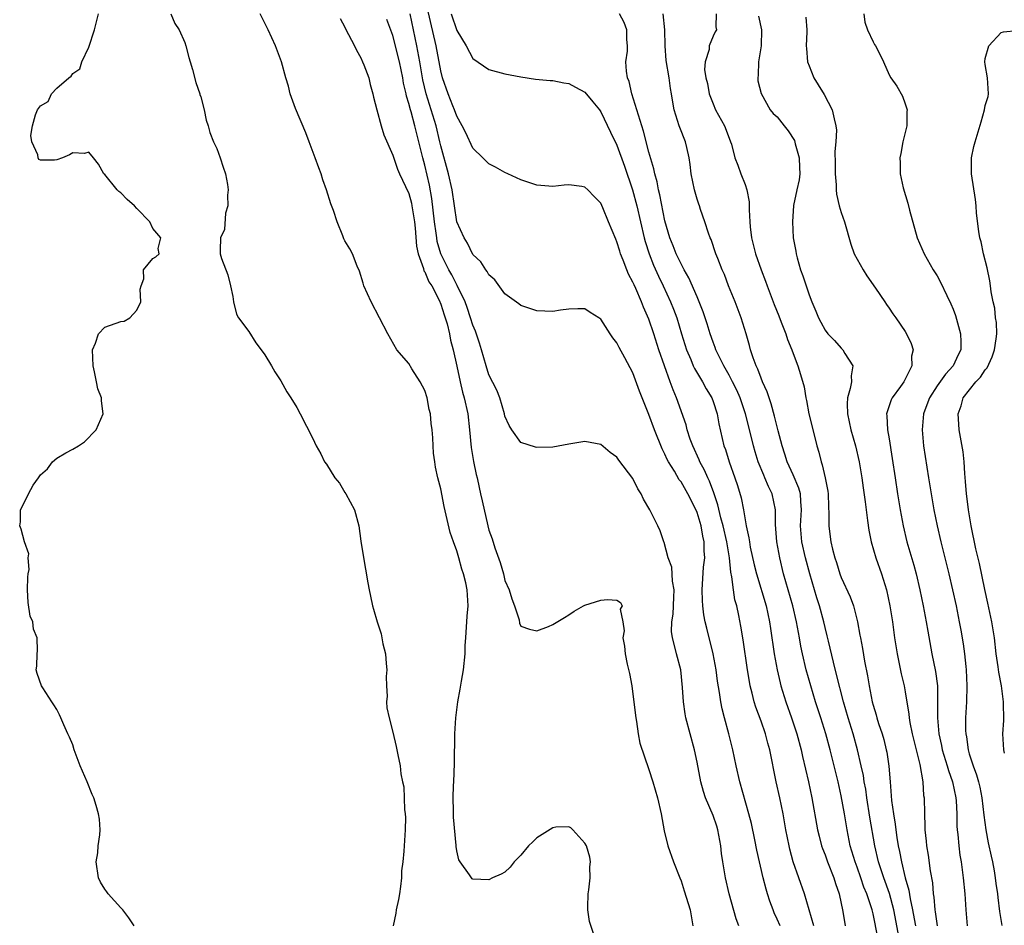
# Model space of a CAD drawing. Units: inches. Extents: x 2670693 to 2673000, y 1545000 to 1548000.
# Drawn here: x 2672078 to 2672201, y 1547607 to 1547720 of the extents above; entities that cross this region are included whole.
import ezdxf

# ---------------------------------------------------------------- set-up
doc = ezdxf.new("R2010")
doc.units = ezdxf.units.IN
doc.header["$MEASUREMENT"] = 0
doc.layers.add('LD26701545_2ft', color=253, linetype='Continuous')

msp = doc.modelspace()

# ---------------------------------------------------------------- linework, layer by layer
at = {"layer": 'LD26701545_2ft'}
for points, elevation in [([(2672177.61, 1547607), (2672177.03, 1547609.03), (2672176.42, 1547611), (2672175.02, 1547615.02), (2672174.6, 1547616.6), (2672174.5, 1547617), (2672174.11, 1547619), (2672173.75, 1547621), (2672173.33, 1547623), (2672172.89, 1547625), (2672172.09, 1547629), (2672171.85, 1547629.85), (2672171.54, 1547631), (2672171, 1547632.58), (2672170.35, 1547634.35), (2672170.16, 1547635), (2672169.89, 1547636.11), (2672169.65, 1547637), (2672169.54, 1547637.54), (2672169.3, 1547639), (2672168.75, 1547642.75), (2672168.47, 1547644.47), (2672168.22, 1547645.78), (2672167.96, 1547647), (2672167.74, 1547647.74), (2672167.55, 1547649), (2672167.36, 1547650.64), (2672167.22, 1547651.22), (2672167.05, 1547653), (2672166.74, 1547655), (2672166.28, 1547657), (2672165.99, 1547658.01), (2672165.61, 1547659.61), (2672165.11, 1547661.11), (2672164.57, 1547662.57), (2672164.35, 1547663), (2672163.95, 1547663.95), (2672163.37, 1547665), (2672163.27, 1547665.27), (2672162.47, 1547667), (2672162.16, 1547667.84), (2672161.78, 1547669), (2672161.63, 1547669.63), (2672160.44, 1547673), (2672160, 1547674), (2672159.66, 1547675), (2672158.93, 1547677), (2672158.25, 1547679), (2672157.62, 1547681), (2672157, 1547682.83), (2672156.31, 1547684.31), (2672156.06, 1547685), (2672155.35, 1547686.65), (2672155.13, 1547687.13), (2672155, 1547687.45), (2672154.45, 1547688.45), (2672154.23, 1547689), (2672153.79, 1547690.21), (2672153.46, 1547691), (2672153.34, 1547691.34), (2672153, 1547692.51), (2672152.84, 1547692.84), (2672151.94, 1547695), (2672151.25, 1547696.75), (2672151, 1547697.34), (2672150.17, 1547698.17), (2672149.36, 1547699), (2672149, 1547699.32), (2672148.59, 1547699.41), (2672147, 1547699.62), (2672146.41, 1547699.59), (2672145, 1547699.42), (2672143, 1547699.58), (2672141, 1547700.23), (2672139.35, 1547701), (2672139, 1547701.15), (2672137.83, 1547701.83), (2672137, 1547702.24), (2672136.26, 1547703), (2672135, 1547704.19), (2672134.11, 1547706.11), (2672133.67, 1547707), (2672133, 1547708.18), (2672132.71, 1547709), (2672132.5, 1547709.5), (2672131.91, 1547711), (2672131.22, 1547713), (2672131, 1547713.85), (2672130.42, 1547717), (2672129, 1547723.09)], 8438), ([(2672092.69, 1547607), (2672092.03, 1547608.03), (2672091.28, 1547609), (2672091, 1547609.25), (2672089.45, 1547611), (2672089.26, 1547611.26), (2672089, 1547611.61), (2672088.47, 1547612.46), (2672088.24, 1547613), (2672087.95, 1547615), (2672088.14, 1547616.14), (2672088.18, 1547617), (2672088.4, 1547618.4), (2672088.42, 1547619), (2672088.33, 1547620.33), (2672088.24, 1547621), (2672087.93, 1547622.07), (2672087.65, 1547623), (2672087.44, 1547623.44), (2672086.81, 1547625), (2672085.94, 1547627), (2672085.19, 1547629), (2672085, 1547629.63), (2672084.61, 1547630.61), (2672084.41, 1547631), (2672083.88, 1547632.12), (2672083.5, 1547633), (2672083.37, 1547633.37), (2672083, 1547634.07), (2672082.64, 1547634.64), (2672082.38, 1547635), (2672081.25, 1547636.75), (2672081.1, 1547637), (2672080.57, 1547638.57), (2672080.45, 1547639), (2672080.53, 1547639.47), (2672080.55, 1547641), (2672080.62, 1547641.38), (2672080.55, 1547643), (2672080.1, 1547644.1), (2672080.02, 1547645), (2672079.7, 1547645.7), (2672079.42, 1547647.42), (2672079.36, 1547649), (2672079.4, 1547650.6), (2672079.45, 1547651), (2672079.56, 1547651.56), (2672079.42, 1547653), (2672079.51, 1547653.51), (2672079, 1547655), (2672078.57, 1547656.57), (2672078.38, 1547657), (2672078.48, 1547657.52), (2672078.48, 1547659), (2672079, 1547659.98), (2672079.49, 1547661), (2672080.07, 1547662.07), (2672080.71, 1547663), (2672081, 1547663.36), (2672081.87, 1547664.13), (2672082.47, 1547665), (2672083, 1547665.48), (2672084.14, 1547666.14), (2672085, 1547666.59), (2672085.71, 1547667), (2672086.49, 1547667.51), (2672087.93, 1547669), (2672088.8, 1547671), (2672088.61, 1547672.61), (2672088.59, 1547673), (2672088.14, 1547674.14), (2672087.96, 1547675), (2672087.74, 1547676.26), (2672087.55, 1547677), (2672087.48, 1547679), (2672087.85, 1547679.85), (2672088.21, 1547681), (2672089, 1547681.81), (2672091, 1547682.52), (2672091.44, 1547682.56), (2672092.16, 1547683), (2672093, 1547683.97), (2672093.51, 1547685), (2672093.43, 1547686.57), (2672093.55, 1547687), (2672093.88, 1547687.88), (2672093.85, 1547689), (2672095, 1547690.41), (2672095.37, 1547690.63), (2672095.8, 1547691), (2672095.67, 1547691.67), (2672096, 1547693), (2672095, 1547694.18), (2672094.63, 1547695), (2672093, 1547696.66), (2672092.72, 1547697), (2672091.8, 1547697.8), (2672091, 1547698.6), (2672090.78, 1547698.78), (2672090.56, 1547699), (2672089, 1547700.89), (2672088.9, 1547701), (2672088.22, 1547702.22), (2672087.6, 1547703), (2672087, 1547703.71), (2672086.46, 1547703.54), (2672085, 1547703.62), (2672084.62, 1547703.38), (2672083.72, 1547703), (2672083, 1547702.75), (2672082.71, 1547702.71), (2672081, 1547702.71), (2672080.79, 1547702.79), (2672080.68, 1547703), (2672080.65, 1547703.35), (2672079.88, 1547705), (2672079.78, 1547705.78), (2672079.96, 1547707), (2672080.37, 1547708.37), (2672080.62, 1547709), (2672081, 1547709.49), (2672081.95, 1547710.05), (2672082.37, 1547711), (2672083, 1547711.68), (2672084.5, 1547713), (2672084.8, 1547713.2), (2672085, 1547713.55), (2672085.89, 1547714.11), (2672086.13, 1547715), (2672087, 1547716.81), (2672087.73, 1547719), (2672087.99, 1547719.99), (2672088.21, 1547721)], 8448), ([(2672097.26, 1547721), (2672097.77, 1547719.77), (2672098.29, 1547719), (2672099, 1547717.41), (2672099.15, 1547717), (2672099.52, 1547715.52), (2672099.69, 1547715), (2672099.97, 1547714.03), (2672100.39, 1547712.39), (2672100.88, 1547711), (2672100.9, 1547710.9), (2672101, 1547710.63), (2672101.43, 1547709), (2672101.69, 1547707.69), (2672101.93, 1547707), (2672102.14, 1547706.14), (2672102.61, 1547705), (2672103, 1547704.16), (2672103.44, 1547703), (2672103.81, 1547701.81), (2672104.1, 1547701), (2672104.35, 1547699.65), (2672104.43, 1547699), (2672104.34, 1547698.34), (2672104.38, 1547697), (2672104.09, 1547696.09), (2672103.97, 1547694.03), (2672103.47, 1547693), (2672103.44, 1547691.44), (2672103.44, 1547691), (2672103.58, 1547690.42), (2672104.37, 1547688.37), (2672104.72, 1547687), (2672105, 1547685.67), (2672105.1, 1547685), (2672105.47, 1547683.47), (2672105.72, 1547683), (2672107, 1547681.27), (2672107.87, 1547679.87), (2672108.53, 1547679), (2672109, 1547678.36), (2672109.84, 1547677), (2672110.26, 1547676.26), (2672111, 1547675.12), (2672111.76, 1547673.76), (2672112.26, 1547673), (2672113, 1547671.78), (2672113.43, 1547671), (2672115, 1547667.9), (2672115.4, 1547667), (2672115.99, 1547665.99), (2672116.47, 1547665), (2672116.71, 1547664.71), (2672117.77, 1547663), (2672118.32, 1547662.32), (2672119, 1547661.16), (2672119.11, 1547661), (2672120.21, 1547659), (2672120.73, 1547657), (2672121, 1547655.08), (2672121.31, 1547653.31), (2672121.87, 1547649.87), (2672122.03, 1547649), (2672122.2, 1547648.2), (2672122.45, 1547647), (2672122.6, 1547646.6), (2672123.02, 1547645), (2672123.52, 1547643.52), (2672123.76, 1547642.24), (2672124.07, 1547641), (2672124.18, 1547639.82), (2672124.24, 1547639), (2672124.18, 1547638.18), (2672124.19, 1547637), (2672124.27, 1547635.73), (2672124.22, 1547635), (2672124.26, 1547634.26), (2672124.53, 1547633), (2672125, 1547631.21), (2672125.42, 1547629.42), (2672125.51, 1547629), (2672125.61, 1547628.39), (2672125.91, 1547627), (2672125.98, 1547626.02), (2672126.2, 1547625), (2672126.38, 1547624.38), (2672126.45, 1547621.55), (2672126.55, 1547621), (2672126.57, 1547620.57), (2672126.54, 1547619), (2672126.36, 1547616.36), (2672126.23, 1547615), (2672126.1, 1547613.9), (2672126.06, 1547613), (2672125.94, 1547611.94), (2672125.81, 1547611), (2672125.7, 1547610.3), (2672125.42, 1547609), (2672125.38, 1547608.62), (2672125.02, 1547607)], 8448), ([(2672150.06, 1547606.05), (2672149.58, 1547607.58), (2672149.36, 1547609), (2672149.35, 1547609.35), (2672149.41, 1547611), (2672149.5, 1547611.5), (2672149.65, 1547613), (2672149.61, 1547614.39), (2672149.7, 1547615), (2672149.61, 1547615.61), (2672149.19, 1547617), (2672149, 1547617.37), (2672147.5, 1547619), (2672147.25, 1547619.25), (2672147, 1547619.37), (2672145.35, 1547619.35), (2672145, 1547619.25), (2672143, 1547618), (2672142.48, 1547617.52), (2672141.96, 1547617), (2672141, 1547615.86), (2672140.16, 1547615), (2672139.66, 1547614.34), (2672139, 1547613.72), (2672138.54, 1547613.46), (2672137.46, 1547613), (2672137, 1547612.78), (2672135, 1547612.86), (2672134.91, 1547612.91), (2672134.84, 1547613), (2672134.59, 1547613.41), (2672133.4, 1547615), (2672133.25, 1547615.25), (2672133, 1547616.4), (2672132.93, 1547616.93), (2672132.93, 1547617.07), (2672132.58, 1547620.58), (2672132.57, 1547621), (2672132.59, 1547621.41), (2672132.53, 1547623), (2672132.56, 1547624.56), (2672132.6, 1547625), (2672132.71, 1547627.29), (2672132.76, 1547631), (2672132.87, 1547633), (2672133.13, 1547635), (2672133.39, 1547636.61), (2672133.59, 1547637.59), (2672133.82, 1547639), (2672134.03, 1547641), (2672134.05, 1547642.05), (2672134.1, 1547643), (2672134.28, 1547645.72), (2672134.4, 1547647), (2672134.3, 1547649), (2672134.13, 1547649.87), (2672133.84, 1547651), (2672133.61, 1547651.61), (2672133.25, 1547653), (2672133, 1547653.86), (2672132.57, 1547655), (2672132.18, 1547656.18), (2672131.43, 1547659.43), (2672131, 1547661.62), (2672130.61, 1547663), (2672130.33, 1547664.33), (2672130.23, 1547665), (2672130.09, 1547666.09), (2672130.04, 1547667), (2672130.01, 1547667.99), (2672129.93, 1547669), (2672129.8, 1547669.8), (2672129.71, 1547671), (2672129.55, 1547671.55), (2672129.28, 1547673), (2672129, 1547673.9), (2672128.43, 1547675), (2672127.39, 1547676.61), (2672127, 1547677.27), (2672125.49, 1547679), (2672124.38, 1547681), (2672123.35, 1547683), (2672122.28, 1547685), (2672121.39, 1547687), (2672121.31, 1547687.31), (2672120.83, 1547688.83), (2672120.56, 1547689.44), (2672119.97, 1547691), (2672119.63, 1547691.63), (2672119, 1547692.63), (2672118.88, 1547692.88), (2672118.76, 1547693.24), (2672118.04, 1547695), (2672117.6, 1547696.4), (2672117.26, 1547697.26), (2672116.72, 1547699), (2672116.26, 1547700.26), (2672116.03, 1547701), (2672115.74, 1547701.74), (2672115.31, 1547703), (2672114.56, 1547705), (2672114.12, 1547706.12), (2672112.83, 1547709.17), (2672112.19, 1547711), (2672111.95, 1547711.95), (2672111.63, 1547713), (2672111.07, 1547715), (2672110.35, 1547717), (2672109.44, 1547719), (2672109, 1547719.84), (2672108.44, 1547721)], 8446), ([(2672173.37, 1547607), (2672173, 1547607.87), (2672172.64, 1547608.64), (2672172.5, 1547609), (2672172.1, 1547610.1), (2672171.81, 1547611), (2672171.62, 1547611.62), (2672171.27, 1547613), (2672170.47, 1547616.47), (2672170.23, 1547617.77), (2672169.8, 1547619.8), (2672169.48, 1547621), (2672168.36, 1547625), (2672167.9, 1547627), (2672167.49, 1547629), (2672166.99, 1547631.01), (2672166.43, 1547633), (2672166.13, 1547634.13), (2672165.96, 1547635), (2672165.81, 1547636.19), (2672165.58, 1547637.58), (2672165.4, 1547639), (2672165.02, 1547641.02), (2672164.22, 1547644.22), (2672164.03, 1547645), (2672163.87, 1547645.87), (2672163.73, 1547647), (2672163.68, 1547647.68), (2672163.66, 1547649), (2672163.83, 1547651.83), (2672163.96, 1547653), (2672163.89, 1547653.89), (2672163.91, 1547655), (2672163.71, 1547655.71), (2672163.51, 1547657), (2672163, 1547658.66), (2672162.72, 1547659.28), (2672161.85, 1547661), (2672161, 1547662.49), (2672160.77, 1547662.77), (2672160.18, 1547663.82), (2672159.44, 1547665), (2672159.29, 1547665.29), (2672159, 1547665.96), (2672158.64, 1547666.64), (2672157.68, 1547669), (2672157, 1547670.9), (2672155.83, 1547673.83), (2672155, 1547676.12), (2672153.99, 1547678.01), (2672153.28, 1547679.28), (2672153, 1547679.89), (2672152.48, 1547680.48), (2672152.14, 1547681), (2672151, 1547682.82), (2672150.73, 1547683), (2672149.67, 1547683.67), (2672149, 1547684.12), (2672148.13, 1547684.13), (2672147, 1547684.1), (2672145.96, 1547683.96), (2672145, 1547683.8), (2672143, 1547683.88), (2672141, 1547684.53), (2672140.74, 1547684.74), (2672139, 1547686), (2672137.74, 1547687.74), (2672137, 1547688.37), (2672136.8, 1547688.8), (2672136.61, 1547689), (2672136, 1547690), (2672135, 1547690.93), (2672134.32, 1547692.32), (2672133.89, 1547693), (2672133.01, 1547695), (2672132.7, 1547697), (2672132.4, 1547699), (2672131.96, 1547701), (2672131, 1547704.51), (2672130.89, 1547705), (2672130.4, 1547707), (2672129.15, 1547711), (2672128.75, 1547712.75), (2672128.38, 1547715), (2672128.01, 1547717), (2672127.16, 1547721)], 8440), ([(2672132.29, 1547721), (2672133, 1547718.89), (2672134.15, 1547717), (2672135, 1547715.39), (2672137, 1547714.01), (2672139, 1547713.48), (2672141, 1547713.12), (2672142.82, 1547712.82), (2672144.65, 1547712.65), (2672145, 1547712.64), (2672146.38, 1547712.38), (2672147, 1547712.3), (2672147.82, 1547711.82), (2672149, 1547711.2), (2672149.97, 1547709.97), (2672150.8, 1547709), (2672151, 1547708.74), (2672152.18, 1547706.18), (2672153, 1547704.56), (2672153.96, 1547701.96), (2672154.96, 1547699), (2672155.49, 1547697), (2672156.39, 1547693), (2672156.52, 1547692.52), (2672157.01, 1547691), (2672157.57, 1547689.57), (2672158.19, 1547688.19), (2672158.78, 1547687), (2672159.7, 1547685), (2672160.07, 1547684.07), (2672160.46, 1547683), (2672161.06, 1547681), (2672161.69, 1547679), (2672162.22, 1547677.78), (2672162.53, 1547677), (2672162.68, 1547676.68), (2672163.68, 1547675), (2672164.13, 1547674.13), (2672164.84, 1547673), (2672165, 1547672.56), (2672165.5, 1547671), (2672165.73, 1547669.73), (2672166.36, 1547667), (2672166.54, 1547666.54), (2672167, 1547665), (2672167.72, 1547663), (2672168.04, 1547662.04), (2672168.5, 1547660.5), (2672168.79, 1547659), (2672169.15, 1547657), (2672169.49, 1547655.49), (2672169.54, 1547655), (2672169.66, 1547654.34), (2672170.14, 1547652.14), (2672170.42, 1547651), (2672171.64, 1547647), (2672172.05, 1547645), (2672172.16, 1547644.16), (2672172.63, 1547641), (2672173.01, 1547639), (2672173.39, 1547637.39), (2672173.49, 1547637), (2672174.11, 1547635), (2672174.82, 1547633), (2672175.47, 1547631), (2672176, 1547629), (2672176.18, 1547628.18), (2672176.93, 1547625), (2672177.36, 1547623), (2672178.07, 1547619), (2672178.24, 1547618.24), (2672178.57, 1547617), (2672178.68, 1547616.68), (2672179, 1547615.88), (2672179.31, 1547615), (2672180.09, 1547613), (2672180.3, 1547612.3), (2672180.74, 1547611), (2672181.21, 1547608.79), (2672181.52, 1547607)], 8436), ([(2672185.57, 1547605.57), (2672185, 1547608.5), (2672184.88, 1547609), (2672184.22, 1547611), (2672183.85, 1547611.85), (2672183.47, 1547613), (2672183, 1547614.34), (2672182.75, 1547615), (2672182.36, 1547616.36), (2672182.15, 1547617), (2672181.74, 1547619), (2672181.41, 1547621), (2672181, 1547623.28), (2672180.62, 1547625), (2672179.62, 1547629), (2672179.09, 1547631), (2672178.46, 1547633), (2672177.82, 1547635), (2672177.2, 1547637), (2672176.64, 1547639), (2672176.17, 1547641), (2672175.97, 1547641.97), (2672175.79, 1547643), (2672175.66, 1547643.66), (2672175.43, 1547645), (2672174.98, 1547647), (2672173.82, 1547651), (2672173.33, 1547653), (2672172.97, 1547655), (2672172.81, 1547657.19), (2672172.82, 1547659), (2672172.4, 1547661), (2672171.92, 1547661.92), (2672171.49, 1547663), (2672171.33, 1547663.33), (2672170.65, 1547665), (2672170.25, 1547666.25), (2672170.05, 1547667), (2672169.77, 1547668.23), (2672169.07, 1547671), (2672168.39, 1547673), (2672167.97, 1547673.97), (2672167.45, 1547675), (2672167, 1547675.85), (2672166.33, 1547677), (2672165.67, 1547678.33), (2672165.36, 1547679), (2672165.28, 1547679.28), (2672165, 1547679.96), (2672164.63, 1547681), (2672164.26, 1547682.26), (2672163.76, 1547683.76), (2672163.28, 1547685), (2672163, 1547685.61), (2672161.98, 1547687.98), (2672161.4, 1547689), (2672161, 1547689.73), (2672160.39, 1547691), (2672160.01, 1547692.01), (2672159.6, 1547693), (2672159, 1547695.1), (2672158.36, 1547698.36), (2672158.19, 1547699), (2672158.01, 1547700.01), (2672157.71, 1547701), (2672157.61, 1547701.61), (2672157, 1547703.71), (2672156.31, 1547706.31), (2672155.67, 1547708.33), (2672155.49, 1547709), (2672154.87, 1547711), (2672154.51, 1547712.51), (2672154.31, 1547713), (2672154.17, 1547713.83), (2672154.12, 1547715), (2672154.32, 1547716.32), (2672154.32, 1547717), (2672154.22, 1547717.78), (2672154.25, 1547719), (2672153.91, 1547719.91), (2672153.3, 1547721)], 8434), ([(2672188.12, 1547606.13), (2672187.57, 1547609), (2672187.05, 1547611.05), (2672186.35, 1547613), (2672185.69, 1547615), (2672185.22, 1547617), (2672184.61, 1547620.61), (2672184.23, 1547623), (2672184.08, 1547624.08), (2672183.9, 1547625), (2672183.79, 1547625.79), (2672183.52, 1547627), (2672183.05, 1547629), (2672182.49, 1547631), (2672181.87, 1547633), (2672181.29, 1547635), (2672180.44, 1547638.44), (2672180.04, 1547639.96), (2672179.41, 1547642.59), (2672179.26, 1547643.26), (2672179, 1547644.28), (2672178.84, 1547645), (2672178.31, 1547647), (2672177.99, 1547647.99), (2672177.08, 1547651), (2672176.55, 1547653), (2672176.09, 1547655), (2672176, 1547656), (2672175.94, 1547657), (2672176.06, 1547659), (2672175.95, 1547660.05), (2672175.91, 1547661), (2672175.72, 1547661.72), (2672175, 1547663.36), (2672174.25, 1547665), (2672173.98, 1547665.98), (2672173.62, 1547667), (2672173.12, 1547668.88), (2672172.69, 1547670.69), (2672172.27, 1547672.27), (2672172, 1547673), (2672171.77, 1547673.77), (2672171.19, 1547675), (2672171, 1547675.46), (2672170.6, 1547676.6), (2672170.38, 1547677), (2672170.01, 1547677.99), (2672169.7, 1547679), (2672169.56, 1547679.56), (2672169.14, 1547681), (2672168.52, 1547683), (2672167.76, 1547685), (2672166.94, 1547687), (2672166.42, 1547688.42), (2672166.14, 1547689), (2672165.59, 1547690.41), (2672165.37, 1547691), (2672164.78, 1547692.78), (2672164.66, 1547693), (2672164.44, 1547693.56), (2672163.98, 1547695), (2672163.45, 1547696.55), (2672163.32, 1547697), (2672163.22, 1547697.22), (2672163, 1547697.84), (2672162.68, 1547699), (2672162.25, 1547701), (2672162.14, 1547702.14), (2672162.02, 1547703), (2672161.71, 1547704.29), (2672161.58, 1547705), (2672161.4, 1547705.4), (2672161, 1547706.36), (2672160.76, 1547707), (2672160.15, 1547709), (2672159.96, 1547709.96), (2672159.82, 1547711), (2672159.67, 1547711.67), (2672159.5, 1547713), (2672159.16, 1547715.16), (2672159.04, 1547717), (2672158.98, 1547719), (2672158.76, 1547721)], 8432), ([(2672165.38, 1547721), (2672165.36, 1547719.36), (2672165.44, 1547719), (2672165.26, 1547718.74), (2672165, 1547718.19), (2672164.52, 1547717), (2672164.51, 1547716.51), (2672164.03, 1547715), (2672163.95, 1547714.05), (2672164.11, 1547713), (2672164.3, 1547712.3), (2672164.52, 1547711), (2672165, 1547709.74), (2672165.33, 1547709), (2672166.43, 1547707), (2672167, 1547705.44), (2672167.2, 1547705), (2672167.3, 1547704.7), (2672167.71, 1547703), (2672168.08, 1547702.08), (2672168.47, 1547701), (2672169, 1547699.64), (2672169.22, 1547699), (2672169.51, 1547697.51), (2672169.5, 1547696.5), (2672169.58, 1547695), (2672169.64, 1547694.36), (2672169.82, 1547693), (2672170.32, 1547691), (2672171.01, 1547689), (2672171.56, 1547687.56), (2672171.75, 1547687), (2672172.65, 1547684.65), (2672173.23, 1547683.23), (2672173.53, 1547682.47), (2672174.08, 1547681), (2672174.29, 1547680.29), (2672174.85, 1547679), (2672175, 1547678.54), (2672175.59, 1547677), (2672175.93, 1547675.93), (2672176.37, 1547674.37), (2672176.59, 1547673), (2672176.67, 1547672.67), (2672176.98, 1547671), (2672177.37, 1547669.37), (2672177.96, 1547667), (2672178.2, 1547666.2), (2672178.49, 1547665), (2672178.64, 1547664.64), (2672179.02, 1547663), (2672179.34, 1547661.34), (2672179.39, 1547661), (2672179.44, 1547659.44), (2672179.48, 1547658.52), (2672179.46, 1547657), (2672179.65, 1547655.65), (2672179.73, 1547655), (2672179.92, 1547654.08), (2672180.21, 1547653), (2672180.41, 1547652.41), (2672180.83, 1547651), (2672181, 1547650.56), (2672182.13, 1547648.13), (2672182.53, 1547647), (2672183.05, 1547645), (2672183.36, 1547643.36), (2672183.41, 1547643), (2672183.66, 1547641.66), (2672183.91, 1547640.09), (2672184.28, 1547638.28), (2672184.49, 1547637), (2672184.89, 1547635), (2672185, 1547634.59), (2672185.38, 1547633.38), (2672185.47, 1547633), (2672185.68, 1547632.32), (2672186.12, 1547631), (2672186.32, 1547630.32), (2672186.65, 1547629), (2672186.71, 1547628.71), (2672186.97, 1547626.97), (2672187.12, 1547625), (2672187.27, 1547623.27), (2672187.3, 1547622.7), (2672187.53, 1547621), (2672187.74, 1547619.74), (2672187.82, 1547619), (2672187.95, 1547618.05), (2672188.13, 1547617), (2672188.3, 1547616.3), (2672188.53, 1547615), (2672189.02, 1547613), (2672189.47, 1547611.47), (2672189.62, 1547610.38), (2672189.92, 1547609), (2672190.12, 1547607.88), (2672190.3, 1547607)], 8430), ([(2672183.85, 1547721), (2672183.95, 1547719.95), (2672184.28, 1547719), (2672185, 1547717.47), (2672185.17, 1547717.17), (2672185.28, 1547717), (2672185.88, 1547715.88), (2672186.31, 1547715), (2672187, 1547713.38), (2672187.2, 1547713), (2672187.95, 1547711.95), (2672188.69, 1547710.69), (2672189, 1547709.72), (2672189.26, 1547709), (2672189.22, 1547708.78), (2672189.2, 1547707), (2672188.73, 1547705), (2672188.45, 1547703.55), (2672188.33, 1547703), (2672188.36, 1547702.36), (2672188.38, 1547701), (2672188.75, 1547699.25), (2672189.33, 1547697.33), (2672189.54, 1547696.46), (2672190.51, 1547693), (2672191.36, 1547691), (2672192.51, 1547689), (2672193, 1547688.23), (2672193.44, 1547687.44), (2672194.21, 1547685.79), (2672194.73, 1547684.73), (2672195, 1547684.1), (2672195.29, 1547683.29), (2672195.93, 1547681), (2672195.98, 1547679.98), (2672195.97, 1547679), (2672195.64, 1547678.36), (2672195, 1547677), (2672194.03, 1547675.97), (2672193, 1547674.48), (2672192.06, 1547673), (2672191.46, 1547671.46), (2672191.3, 1547671), (2672191.11, 1547669), (2672191.31, 1547667), (2672191.93, 1547663), (2672192.6, 1547659), (2672193, 1547657), (2672193.47, 1547655), (2672194.18, 1547652.18), (2672194.46, 1547651), (2672194.92, 1547649), (2672195.36, 1547647), (2672195.77, 1547645), (2672195.96, 1547643.96), (2672196.25, 1547642.25), (2672196.42, 1547641), (2672196.57, 1547639.43), (2672196.63, 1547639), (2672196.7, 1547637), (2672196.65, 1547635), (2672196.55, 1547633), (2672196.56, 1547631.44), (2672196.58, 1547631), (2672196.65, 1547630.65), (2672196.86, 1547629), (2672197, 1547628.53), (2672197.49, 1547627), (2672197.9, 1547625.9), (2672198.16, 1547625), (2672198.33, 1547624.33), (2672198.6, 1547623), (2672198.85, 1547620.85), (2672199.08, 1547619), (2672199.39, 1547617.39), (2672199.73, 1547615.73), (2672199.9, 1547615), (2672200.11, 1547613.89), (2672200.26, 1547613), (2672200.33, 1547612.33), (2672200.53, 1547611), (2672200.57, 1547610.57), (2672200.79, 1547608.79), (2672201.07, 1547607.07)], 8424), ([(2672118.41, 1547720.41), (2672119, 1547719.33), (2672119.1, 1547719.1), (2672120.19, 1547717), (2672120.44, 1547716.44), (2672121, 1547715.48), (2672121.22, 1547715), (2672121.37, 1547714.63), (2672121.98, 1547713), (2672122.15, 1547712.15), (2672122.49, 1547711), (2672122.57, 1547710.57), (2672122.98, 1547709), (2672123.52, 1547707), (2672123.87, 1547705.87), (2672125, 1547703.33), (2672125.56, 1547701.56), (2672125.81, 1547701), (2672126.6, 1547699.4), (2672127, 1547698.54), (2672127.32, 1547697.32), (2672127.39, 1547697), (2672127.7, 1547695), (2672127.8, 1547694.2), (2672127.97, 1547691.97), (2672128.17, 1547691), (2672128.83, 1547689.17), (2672128.89, 1547688.89), (2672129, 1547688.76), (2672129.51, 1547687.51), (2672129.85, 1547687), (2672130.8, 1547685.2), (2672130.89, 1547685), (2672130.91, 1547684.91), (2672131, 1547684.72), (2672131.39, 1547683.39), (2672131.54, 1547683), (2672131.77, 1547682.23), (2672132.06, 1547681), (2672132.21, 1547680.21), (2672132.55, 1547679), (2672133, 1547676.94), (2672133.4, 1547675), (2672133.71, 1547673.72), (2672133.93, 1547673), (2672134.38, 1547671), (2672134.59, 1547669), (2672134.78, 1547666.78), (2672135.06, 1547665.06), (2672135.42, 1547663.42), (2672135.53, 1547663), (2672135.79, 1547661.79), (2672135.97, 1547661), (2672136.14, 1547660.14), (2672136.87, 1547657), (2672137, 1547656.47), (2672137.39, 1547655.39), (2672137.74, 1547654.26), (2672138.42, 1547652.42), (2672138.81, 1547651), (2672139, 1547650.16), (2672139.55, 1547649), (2672139.88, 1547647.88), (2672140.21, 1547647), (2672140.76, 1547645.24), (2672140.84, 1547644.84), (2672141, 1547644.46), (2672142.09, 1547644.09), (2672143, 1547643.9), (2672144.43, 1547644.43), (2672145, 1547644.68), (2672146.43, 1547645.57), (2672147, 1547645.88), (2672147.67, 1547646.33), (2672148.81, 1547647), (2672149, 1547647.09), (2672151, 1547647.71), (2672151.8, 1547647.8), (2672153, 1547647.7), (2672153.42, 1547647.42), (2672153.63, 1547647), (2672153.4, 1547646.6), (2672153.72, 1547645), (2672153.89, 1547643.89), (2672153.73, 1547643), (2672153.95, 1547641.95), (2672154.02, 1547641), (2672154.27, 1547639.73), (2672154.57, 1547638.57), (2672154.85, 1547637), (2672155, 1547635.97), (2672155.34, 1547633), (2672155.44, 1547632.56), (2672155.65, 1547631), (2672155.85, 1547629.85), (2672157, 1547626.55), (2672157.48, 1547625), (2672158.05, 1547623), (2672158.51, 1547621), (2672158.9, 1547618.9), (2672159.37, 1547617), (2672160.05, 1547615), (2672160.84, 1547613), (2672161, 1547612.65), (2672161.41, 1547611.41), (2672162.14, 1547609), (2672162.49, 1547607)], 8444), ([(2672168.21, 1547607), (2672167.88, 1547607.88), (2672167.02, 1547611), (2672166.55, 1547613), (2672166.21, 1547615), (2672166.06, 1547616.06), (2672165.98, 1547617), (2672165.62, 1547619), (2672165.47, 1547619.47), (2672165, 1547620.81), (2672164.06, 1547623), (2672163.8, 1547623.8), (2672163.48, 1547625), (2672163, 1547627.46), (2672162.67, 1547629), (2672162.13, 1547631), (2672161.61, 1547633), (2672161.52, 1547633.52), (2672161.31, 1547635), (2672161.2, 1547636.8), (2672160.96, 1547639), (2672160.43, 1547641), (2672160.29, 1547641.71), (2672159.93, 1547643), (2672159.81, 1547643.81), (2672159.85, 1547645), (2672160.03, 1547645.97), (2672160.09, 1547648.09), (2672160.13, 1547649), (2672159.93, 1547650.07), (2672159.84, 1547651.84), (2672159.41, 1547653), (2672158.91, 1547654.91), (2672158.86, 1547655), (2672158.38, 1547656.38), (2672158.09, 1547657), (2672157.09, 1547659), (2672156.33, 1547660.34), (2672156.02, 1547661), (2672155.62, 1547661.62), (2672155, 1547662.91), (2672153.22, 1547665.22), (2672153, 1547665.58), (2672152.15, 1547666.15), (2672151, 1547667.15), (2672149, 1547667.54), (2672147, 1547667.2), (2672145, 1547666.83), (2672143, 1547666.79), (2672142.84, 1547666.84), (2672141, 1547667.42), (2672139.87, 1547669), (2672139.53, 1547669.53), (2672139, 1547670.7), (2672138.93, 1547671), (2672138.36, 1547673), (2672137.97, 1547673.97), (2672137, 1547675.87), (2672136.64, 1547677), (2672136.07, 1547679), (2672135.82, 1547679.82), (2672135.32, 1547681.32), (2672135, 1547682.07), (2672134.72, 1547683), (2672134.29, 1547684.29), (2672134.03, 1547685), (2672133.04, 1547687.04), (2672133, 1547687.11), (2672132.35, 1547688.35), (2672131.98, 1547689), (2672130.99, 1547690.99), (2672130.55, 1547692.55), (2672130.49, 1547693), (2672130.43, 1547693.57), (2672130.22, 1547695), (2672129.89, 1547697.89), (2672129.59, 1547699.59), (2672129, 1547702.07), (2672128.74, 1547703), (2672128.26, 1547705), (2672127.99, 1547705.99), (2672127.75, 1547707), (2672127.28, 1547708.72), (2672127.19, 1547709), (2672127, 1547709.8), (2672126.71, 1547710.71), (2672126.66, 1547711), (2672126.34, 1547712.34), (2672126.23, 1547713), (2672125.82, 1547715), (2672125, 1547718.28), (2672124.26, 1547720.26)], 8442), ([(2672170.68, 1547720.68), (2672171.07, 1547719), (2672171.03, 1547717), (2672170.7, 1547715), (2672170.66, 1547713.34), (2672170.58, 1547713), (2672170.61, 1547712.61), (2672171.02, 1547711.01), (2672172.14, 1547709), (2672172.53, 1547708.53), (2672173, 1547708.1), (2672173.87, 1547707), (2672174.37, 1547706.37), (2672175.16, 1547705.16), (2672175.27, 1547704.73), (2672175.78, 1547703), (2672175.79, 1547701.79), (2672175.83, 1547701), (2672175.75, 1547700.25), (2672175.47, 1547699), (2672175.05, 1547697.05), (2672174.91, 1547695), (2672175.03, 1547693), (2672175.33, 1547691.33), (2672175.37, 1547691), (2672175.5, 1547690.5), (2672175.94, 1547689), (2672176.23, 1547688.23), (2672177, 1547685.86), (2672177.34, 1547685), (2672177.85, 1547683.85), (2672178.16, 1547683), (2672178.46, 1547682.46), (2672179, 1547681.45), (2672179.33, 1547681), (2672180.16, 1547680.16), (2672181, 1547679.2), (2672181.2, 1547679), (2672181.48, 1547678.52), (2672182.46, 1547677), (2672182.26, 1547675.74), (2672182.3, 1547675), (2672182.15, 1547674.15), (2672181.79, 1547673), (2672181.74, 1547672.26), (2672181.79, 1547671), (2672182.02, 1547670.02), (2672182.23, 1547669), (2672182.78, 1547667), (2672183.26, 1547665), (2672183.6, 1547663), (2672183.76, 1547661.76), (2672184.01, 1547659.99), (2672184.12, 1547659), (2672184.32, 1547657.68), (2672184.46, 1547656.46), (2672184.77, 1547655), (2672185.33, 1547653), (2672186.03, 1547651), (2672186.66, 1547649), (2672187.1, 1547647), (2672187.42, 1547645), (2672187.69, 1547643), (2672187.99, 1547641), (2672188.26, 1547639.74), (2672188.5, 1547638.5), (2672188.86, 1547637), (2672189, 1547636.24), (2672189.46, 1547633.46), (2672189.49, 1547633), (2672189.59, 1547632.41), (2672189.88, 1547631), (2672190.83, 1547627.17), (2672191.21, 1547625), (2672191.31, 1547623.31), (2672191.37, 1547623), (2672191.4, 1547621), (2672191.47, 1547619.47), (2672191.47, 1547619), (2672191.62, 1547617.62), (2672191.66, 1547617), (2672191.86, 1547615.86), (2672192.12, 1547613.88), (2672192.41, 1547612.41), (2672192.52, 1547611), (2672192.59, 1547610.59), (2672192.71, 1547609), (2672192.77, 1547608.77), (2672193.01, 1547607)], 8428), ([(2672176.58, 1547720.58), (2672176.7, 1547719), (2672176.73, 1547718.73), (2672176.62, 1547717), (2672176.66, 1547716.66), (2672176.81, 1547715), (2672177, 1547714.49), (2672177.61, 1547713), (2672178.13, 1547712.13), (2672178.89, 1547710.89), (2672179.9, 1547709), (2672180.12, 1547707.88), (2672180.36, 1547707), (2672180.44, 1547706.44), (2672180.34, 1547705), (2672180.21, 1547703.79), (2672180.27, 1547702.27), (2672180.26, 1547701), (2672180.39, 1547699.61), (2672180.4, 1547699), (2672180.44, 1547698.44), (2672180.78, 1547697), (2672181, 1547696.17), (2672181.41, 1547695), (2672182.2, 1547692.2), (2672182.65, 1547691), (2672183.74, 1547689), (2672184.23, 1547688.23), (2672185.29, 1547686.71), (2672186.46, 1547685), (2672186.67, 1547684.67), (2672187, 1547684.22), (2672187.48, 1547683.48), (2672187.83, 1547683), (2672189, 1547681.29), (2672189.18, 1547681), (2672189.77, 1547679.77), (2672190, 1547679), (2672189.81, 1547678.19), (2672189.82, 1547677), (2672188.82, 1547675), (2672188.42, 1547674.42), (2672187.38, 1547673), (2672187.25, 1547672.75), (2672186.68, 1547671), (2672186.73, 1547670.73), (2672186.79, 1547669), (2672187, 1547667.87), (2672187.4, 1547665.4), (2672187.74, 1547663), (2672188.04, 1547661), (2672188.37, 1547659), (2672188.74, 1547657), (2672189.21, 1547655), (2672190.07, 1547652.07), (2672190.36, 1547651), (2672190.85, 1547649), (2672191.27, 1547647), (2672191.64, 1547645), (2672191.83, 1547643.83), (2672192.34, 1547641), (2672192.8, 1547638.8), (2672193.03, 1547637.03), (2672193.06, 1547635), (2672193.05, 1547633), (2672193.22, 1547631), (2672193.54, 1547629.54), (2672193.64, 1547629), (2672194.25, 1547627), (2672194.41, 1547626.41), (2672194.92, 1547625), (2672195.34, 1547623), (2672195.37, 1547622.63), (2672195.46, 1547621), (2672195.46, 1547619.46), (2672195.5, 1547619), (2672195.57, 1547618.43), (2672195.69, 1547617), (2672195.85, 1547615.85), (2672196, 1547615), (2672196.27, 1547613), (2672196.44, 1547611), (2672196.57, 1547609), (2672196.75, 1547607)], 8426), ([(2672201.41, 1547628.58), (2672201.34, 1547629), (2672201.21, 1547631), (2672201.32, 1547632.68), (2672201.31, 1547635), (2672201.03, 1547637), (2672200.7, 1547638.7), (2672200.63, 1547639.37), (2672200.39, 1547641), (2672200.16, 1547643), (2672199.84, 1547645), (2672199.35, 1547647.35), (2672198.96, 1547649.04), (2672198.28, 1547652.28), (2672197.85, 1547654.15), (2672197.24, 1547657), (2672196.9, 1547659), (2672196.71, 1547660.71), (2672196.67, 1547661), (2672196.56, 1547662.56), (2672196.44, 1547663.56), (2672196.36, 1547665), (2672196.24, 1547666.24), (2672195.75, 1547669), (2672195.69, 1547669.69), (2672195.63, 1547671), (2672195.99, 1547672.01), (2672196.27, 1547673), (2672197.83, 1547675), (2672198.4, 1547675.6), (2672199, 1547676.5), (2672199.24, 1547676.76), (2672199.86, 1547678.14), (2672200.18, 1547679), (2672200.39, 1547680.39), (2672200.44, 1547681), (2672200.4, 1547682.4), (2672200.3, 1547683), (2672200.2, 1547684.2), (2672200, 1547685), (2672199.75, 1547686.25), (2672199.68, 1547687), (2672199.6, 1547687.6), (2672199.24, 1547689.24), (2672198.81, 1547691), (2672198.48, 1547692.48), (2672198.34, 1547693), (2672198.2, 1547693.8), (2672197.91, 1547696.09), (2672197.86, 1547697), (2672197.79, 1547697.79), (2672197.3, 1547701), (2672197.31, 1547701.31), (2672197.3, 1547703), (2672197.59, 1547704.41), (2672197.73, 1547705), (2672198.51, 1547707.49), (2672198.91, 1547709), (2672199, 1547709.53), (2672199.36, 1547710.64), (2672199.43, 1547711), (2672199.29, 1547713), (2672199, 1547714.66), (2672198.95, 1547715), (2672199, 1547715.42), (2672199.44, 1547717), (2672201, 1547718.66), (2672201.27, 1547718.73), (2672203, 1547718.91)], 8422)]:
    msp.add_lwpolyline(points, dxfattribs=dict(at, elevation=elevation))

doc.saveas('drawing.dxf')
